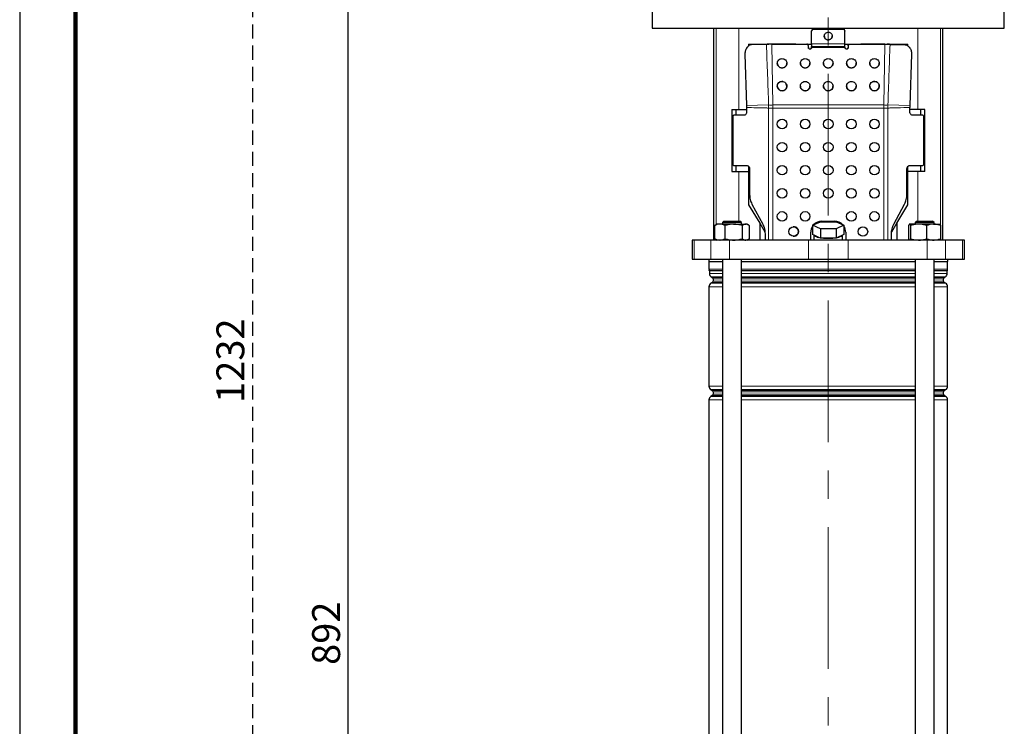
# Model space of a CAD drawing. Units: millimetres. Extents: x -4 to 213, y 0 to 297.
# Drawn here: x 0 to 88, y 169 to 232 of the extents above; entities that cross this region are included whole.
import ezdxf

# ---------------------------------------------------------------- set-up
doc = ezdxf.new("R2010")
doc.units = ezdxf.units.MM
doc.linetypes.add('CENTERX2', pattern=[20.32, 12.7, -2.54, 2.54, -2.54])
doc.linetypes.add('HIDDEN', pattern=[1.905, 1.27, -0.635])
doc.layers.add('FORMAT', color=7, linetype='Continuous')
doc.layers.add('TRATTEGGIO', color=7, linetype='HIDDEN')
doc.styles.add('SLDTEXTSTYLE0', font='TXT', dxfattribs={"width": 0.605})
doc.dimstyles.new('SLDDIMSTYLE0', dxfattribs={"dimtxt": 2.5, "dimasz": 2.5, "dimexe": 0, "dimexo": 0.0625, "dimtad": 1, "dimdec": 0, "dimlfac": 7, "dimrnd": 1e-09, "dimzin": 12, "dimdsep": 46, "dimtxsty": 'SLDTEXTSTYLE0', "dimblk1": 'CLOSED', "dimblk2": 'CLOSED', "dimsah": 1, "dimcen": 0.09, "dimadec": 0, "dimazin": 3, "dimtfac": 1, "dimtdec": 0, "dimtofl": 0, "dimtmove": 0, "dimatfit": 3, "dimldrblk": 'CLOSED', "dimfxl": 0, "dimfrac": 2, "dimtolj": 1, "dimtzin": 12, "dimarcsym": 0})

# ---------------------------------------------------------------- blocks, each defined once
blk = doc.blocks.new('_Closed')
at = {"color": 0, "linetype": 'ByBlock', "lineweight": -2}
for p, q in [((-1, 0.166667), (0, 0)), ((-1, 0.166667), (-1, -0.166667)), ((0, 0), (-1, -0.166667)), ((0, 0), (-1, 0))]:
    blk.add_line(p, q, dxfattribs=at)
blk = doc.blocks.new('_D')
at = {"layer": 'FORMAT'}
for p, q in [((50.075, 240.626), (28.699, 240.626)), ((29.449, 113.269), (29.449, 240.626)), ((64.207, 113.269), (28.699, 113.269))]:
    blk.add_line(p, q, dxfattribs=at)
at = {"layer": 'FORMAT', "xscale": 2.5, "yscale": 2.5}
for p, rotation in [((29.449, 240.626), 90.0000000000004), ((29.449, 113.269), 270.0000000000004)]:
    blk.add_blockref('_Closed', p, dxfattribs=dict(at, rotation=rotation))
at = {"layer": 'FORMAT', "insert": (26.226, 174.598), "char_height": 2.5, "attachment_point": 1, "rotation": 90, "style": 'SLDTEXTSTYLE0'}
blk.add_mtext('892', dxfattribs=at)
blk = doc.blocks.new('_D_7')
at = {"layer": 'TRATTEGGIO'}
for p, q in [((61.575, 289.197), (20.113, 289.197)), ((20.863, 289.197), (20.863, 113.269)), ((59.207, 113.269), (20.113, 113.269))]:
    blk.add_line(p, q, dxfattribs=at)
at = {"layer": 'TRATTEGGIO', "xscale": 2.5, "yscale": 2.5}
for p, rotation in [((20.863, 289.197), 90.0000000000004), ((20.863, 113.269), 270.0000000000004)]:
    blk.add_blockref('_Closed', p, dxfattribs=dict(at, rotation=rotation))
at = {"layer": 'TRATTEGGIO', "insert": (17.641, 198.101), "char_height": 2.5, "attachment_point": 1, "rotation": 90, "style": 'SLDTEXTSTYLE0'}
blk.add_mtext('1232', dxfattribs=at)

msp = doc.modelspace()

# ---------------------------------------------------------------- linework, layer by layer
at = {"color": 7, "linetype": 'Continuous', "lineweight": 25}
for p, q in [((0, 297), (0, 0)), ((56.7179, 234.1974), (56.7179, 231.6974)), ((88.2893, 231.6974), (88.2893, 234.1974)), ((56.7179, 231.6974), (88.2893, 231.6974)), ((62.2179, 231.6974), (62.2179, 212.6974)), ((71.0036, 231.4506), (71.0036, 231.4665)), ((71.0036, 230.2905), (71.0036, 231.4506)), ((71.0805, 231.592), (71.0805, 231.6974)), ((71.1464, 231.6079), (73.8607, 231.6079)), ((73.8607, 231.592), (71.1464, 231.592)), ((73.9266, 231.592), (73.9266, 231.6974)), ((74.0036, 231.4665), (74.0036, 231.4506)), ((74.0036, 230.2905), (74.0036, 231.4506)), ((82.7893, 212.6974), (82.7893, 231.6974)), ((65.3607, 230.2688), (65.3607, 230.0945)), ((65.3607, 230.2688), (67.1223, 230.2688)), ((65.7093, 230.2394), (65.6629, 230.2335)), ((65.7803, 230.2444), (65.7118, 230.2279)), ((66.9629, 230.2509), (65.7421, 230.2391)), ((67.0106, 230.2655), (65.7803, 230.2444)), ((65.9322, 230.2688), (65.9322, 230.247)), ((67.21, 230.2727), (67.1884, 230.2574)), ((67.4334, 230.2531), (67.1884, 230.2574)), ((67.4268, 230.2688), (67.21, 230.2727)), ((69.5958, 230.2688), (67.4268, 230.2688)), ((70.575, 230.2531), (67.4334, 230.2531)), ((70.5751, 230.2688), (71.0036, 230.2688)), ((70.7179, 230.1116), (70.7179, 230.1273)), ((70.7179, 229.9701), (70.7179, 230.1116)), ((71.0033, 230.0692), (74.0038, 230.0692)), ((74.0036, 229.9701), (71.0036, 229.9701)), ((74.0036, 230.2688), (74.4321, 230.2688)), ((74.2893, 230.1116), (74.2893, 230.1273)), ((74.2893, 230.1116), (74.2893, 229.9701)), ((77.5737, 230.2531), (74.4322, 230.2531)), ((77.5804, 230.2688), (75.4114, 230.2688)), ((77.5737, 230.2531), (77.8187, 230.2574)), ((77.5804, 230.2688), (77.7971, 230.2727)), ((77.8187, 230.2574), (77.7971, 230.2727)), ((77.8187, 230.2574), (78.0443, 230.2509)), ((77.8849, 230.2688), (79.6464, 230.2688)), ((79.2269, 230.2444), (77.9965, 230.2655)), ((78.0443, 230.2509), (79.2651, 230.2391)), ((79.075, 230.247), (79.075, 230.2688)), ((79.3442, 230.2335), (79.2979, 230.2394)), ((79.6464, 230.0945), (79.6464, 230.2688)), ((65.0284, 229.3895), (65.183, 224.7699)), ((79.9788, 229.3895), (79.8241, 224.7699)), ((68.4403, 226.9129), (68.3607, 226.9286)), ((76.6489, 226.9281), (76.5669, 226.9129)), ((68.7553, 226.6687), (68.7087, 226.7377)), ((68.7893, 226.5042), (68.7724, 226.5881)), ((76.2984, 226.7377), (76.2524, 226.6711)), ((77.0741, 226.504), (77.0591, 226.5833)), ((63.8565, 224.4117), (63.8565, 218.8402)), ((63.8565, 224.4117), (64.4736, 224.4117)), ((64.2179, 224.4117), (64.2179, 223.8959)), ((64.4736, 224.4117), (65.186, 224.4117)), ((65.183, 224.7699), (65.186, 224.593)), ((65.186, 224.593), (65.186, 224.1816)), ((79.8241, 224.7699), (79.8212, 224.593)), ((79.8212, 224.1816), (79.8212, 224.593)), ((80.5336, 224.4117), (79.8212, 224.4117)), ((81.1507, 224.4117), (80.5336, 224.4117)), ((80.7893, 224.4117), (80.7893, 223.8959)), ((81.1507, 218.8402), (81.1507, 224.4117)), ((63.9322, 223.7531), (63.9322, 219.5388)), ((64.922, 223.8959), (64.0641, 223.8959)), ((80.943, 223.8959), (80.0851, 223.8959)), ((81.075, 219.5388), (81.075, 223.7531)), ((64.0641, 219.3959), (65.186, 219.3959)), ((64.2179, 219.3959), (64.2179, 218.8402)), ((65.3607, 219.3208), (65.3607, 218.8402)), ((65.45, 219.1102), (65.45, 216.7838)), ((79.5572, 216.7838), (79.5572, 219.1102)), ((79.6464, 218.8402), (79.6464, 219.3208)), ((79.8212, 219.3959), (80.943, 219.3959)), ((80.7893, 219.3959), (80.7893, 218.8402)), ((63.8565, 218.8402), (64.4736, 218.8402)), ((64.4736, 218.8402), (65.3607, 218.8402)), ((65.3607, 218.8402), (65.3607, 215.8716)), ((79.6464, 215.8716), (79.6464, 218.8402)), ((80.5336, 218.8402), (79.6464, 218.8402)), ((81.1507, 218.8402), (80.5336, 218.8402)), ((65.3607, 215.8716), (66.353, 214.2202)), ((65.6621, 215.9267), (66.6236, 214.1242)), ((78.3836, 214.1242), (79.345, 215.9267)), ((78.6542, 214.2202), (79.6464, 215.8716)), ((62.3092, 214.0047), (62.3875, 214.0422)), ((62.3092, 214.0047), (62.3092, 212.8186)), ((62.5096, 214.1259), (62.385, 214.054)), ((62.7734, 214.1259), (62.5096, 214.1259)), ((64.0164, 214.1259), (62.7734, 214.1259)), ((63.1525, 214.4117), (63.0096, 214.2688)), ((63.0096, 214.2688), (63.0096, 214.1259)), ((64.7239, 214.2688), (63.0096, 214.2688)), ((63.1525, 214.4117), (64.5811, 214.4117)), ((63.2376, 214.0047), (63.2376, 212.8186)), ((64.0164, 214.1259), (65.1097, 214.1259)), ((64.7239, 214.2688), (64.5811, 214.4117)), ((64.7239, 214.1259), (64.7239, 214.2688)), ((64.7952, 214.0047), (64.7952, 212.8186)), ((65.2239, 214.1259), (65.1097, 214.1259)), ((65.3486, 214.054), (65.2239, 214.1259)), ((65.4243, 214.0047), (65.4243, 212.8186)), ((66.353, 214.2202), (66.353, 212.6974)), ((66.353, 214.2202), (66.813, 213.4546)), ((71.1014, 214.0253), (71.8025, 214.3396)), ((71.8025, 213.711), (71.1014, 214.0253)), ((71.1014, 214.0253), (71.1014, 213.1974)), ((71.8025, 214.3396), (73.2046, 214.3396)), ((73.2046, 213.711), (71.8025, 213.711)), ((71.8025, 213.711), (71.8025, 212.8831)), ((71.9322, 214.3959), (73.075, 214.3959)), ((73.2046, 214.3396), (73.9057, 214.0253)), ((73.9057, 214.0253), (73.2046, 213.711)), ((73.2046, 213.711), (73.2046, 212.8831)), ((73.9057, 214.0253), (73.9057, 213.1974)), ((78.1942, 213.4546), (78.6542, 214.2202)), ((78.6542, 214.2202), (78.6542, 212.6974)), ((79.7051, 214.0047), (79.7051, 212.8186)), ((80.5955, 214.1259), (79.7915, 214.1259)), ((79.8779, 214.0047), (79.8779, 212.8186)), ((80.4261, 214.4117), (80.2832, 214.2688)), ((80.2832, 214.2688), (80.2832, 214.1259)), ((80.6716, 214.2688), (80.2832, 214.2688)), ((80.4261, 214.4117), (80.7497, 214.4117)), ((81.9444, 214.1259), (80.5955, 214.1259)), ((81.9975, 214.2688), (80.6716, 214.2688)), ((80.7497, 214.4117), (81.8547, 214.4117)), ((81.3132, 214.0047), (81.3132, 212.8186)), ((81.9975, 214.2688), (81.8547, 214.4117)), ((81.9444, 214.1259), (82.4972, 214.1259)), ((81.9975, 214.1259), (81.9975, 214.2688)), ((82.5756, 214.0047), (82.5756, 212.8186)), ((62.3875, 212.7811), (62.3092, 212.8186)), ((66.8358, 213.2671), (66.8358, 212.6974)), ((70.9322, 212.6974), (70.9322, 213.3959)), ((71.2407, 213.135), (71.1014, 213.1974)), ((71.2179, 213.1452), (71.2179, 212.6974)), ((71.6633, 212.9455), (71.2407, 213.135)), ((71.8025, 212.8831), (71.6633, 212.9455)), ((72.081, 212.8831), (71.8025, 212.8831)), ((72.9262, 212.8831), (72.081, 212.8831)), ((73.2046, 212.8831), (72.9262, 212.8831)), ((73.3439, 212.9455), (73.2046, 212.8831)), ((73.7665, 213.135), (73.3439, 212.9455)), ((73.9057, 213.1974), (73.7665, 213.135)), ((73.7893, 212.6974), (73.7893, 213.1452)), ((74.075, 213.3959), (74.075, 212.6974)), ((76.039, 213.4505), (76.0278, 213.3686)), ((78.1714, 212.6974), (78.1714, 213.2671)), ((60.2893, 212.6974), (60.2893, 210.9831)), ((60.4766, 212.6974), (60.2893, 212.6974)), ((61.9832, 212.6974), (60.4766, 212.6974)), ((63.6337, 212.6974), (61.9832, 212.6974)), ((62.385, 212.7693), (62.5096, 212.6974)), ((70.7215, 212.6974), (63.6337, 212.6974)), ((65.2239, 212.6974), (65.3486, 212.7693)), ((74.2857, 212.6974), (70.7215, 212.6974)), ((81.3735, 212.6974), (74.2857, 212.6974)), ((83.024, 212.6974), (81.3735, 212.6974)), ((84.5306, 212.6974), (83.024, 212.6974)), ((84.7179, 212.6974), (84.5306, 212.6974)), ((84.7179, 210.9831), (84.7179, 212.6974)), ((60.2893, 210.9831), (60.4766, 210.9831)), ((60.4766, 210.9831), (61.9832, 210.9831)), ((61.7893, 210.9831), (61.7893, 210.7688)), ((61.7893, 210.7688), (63.0096, 210.7688)), ((61.8036, 210.7688), (61.8036, 210.1049)), ((61.9832, 210.9831), (63.6337, 210.9831)), ((63.0096, 210.9831), (63.0096, 117.7688)), ((63.6337, 210.9831), (70.7215, 210.9831)), ((64.7239, 117.6259), (64.7239, 210.9831)), ((64.7239, 210.7688), (80.2832, 210.7688)), ((70.7215, 210.9831), (74.2857, 210.9831)), ((74.2857, 210.9831), (81.3735, 210.9831)), ((80.2832, 210.9831), (80.2832, 117.6259)), ((81.3735, 210.9831), (83.024, 210.9831)), ((81.9975, 117.7688), (81.9975, 210.9831)), ((81.9975, 210.7688), (83.2179, 210.7688)), ((83.024, 210.9831), (84.5306, 210.9831)), ((83.2036, 210.1049), (83.2036, 210.7688)), ((83.2179, 210.7688), (83.2179, 210.9831)), ((84.5306, 210.9831), (84.7179, 210.9831)), ((61.8393, 209.9336), (61.8393, 209.7167)), ((62.0179, 209.4074), (62.1036, 209.3579)), ((82.9036, 209.3579), (82.9893, 209.4074)), ((83.1679, 209.7167), (83.1679, 209.9336)), ((61.8036, 208.5146), (61.8036, 199.5944)), ((62.1036, 208.894), (61.9822, 208.8239)), ((62.175, 209.2342), (62.175, 209.0177)), ((82.8322, 209.0177), (82.8322, 209.2342)), ((83.025, 208.8239), (82.9036, 208.894)), ((83.2036, 199.5944), (83.2036, 208.5146)), ((61.9822, 199.2852), (62.1036, 199.215)), ((62.1036, 198.7511), (61.9822, 198.681)), ((62.175, 199.0913), (62.175, 198.8749)), ((82.8322, 198.8749), (82.8322, 199.0913)), ((82.9036, 199.215), (83.025, 199.2852)), ((83.025, 198.681), (82.9036, 198.7511)), ((61.8036, 198.3717), (61.8036, 130.3802)), ((83.2036, 130.3802), (83.2036, 198.3717))]:
    msp.add_line(p, q, dxfattribs=at)
at = {"color": 7, "linetype": 'Continuous', "lineweight": 140}
msp.add_line((5, 292), (5, 5), dxfattribs=at)
at = {"color": 8, "linetype": 'Continuous', "lineweight": 18}
for p, q in [((62.4495, 231.6974), (62.4495, 214.0912)), ((64.4736, 231.6974), (64.4736, 224.4117)), ((71.1464, 231.6079), (71.1464, 231.592)), ((73.8607, 231.592), (73.8607, 231.6079)), ((80.5336, 231.6974), (80.5336, 224.4117)), ((82.5576, 231.6974), (82.5576, 214.0427)), ((65.7421, 230.2391), (65.7803, 230.2444)), ((67.4334, 230.2531), (67.5272, 224.8163)), ((70.575, 230.2531), (70.575, 230.2688)), ((74.0036, 230.2905), (71.0036, 230.2905)), ((74.4322, 230.2688), (74.4322, 230.2531)), ((77.48, 224.8163), (77.5737, 230.2531)), ((79.2651, 230.2391), (79.2269, 230.2444)), ((65.183, 224.7699), (67.1561, 224.8177)), ((67.5312, 224.5398), (67.1595, 224.5398)), ((67.1595, 224.5398), (67.1595, 212.6974)), ((67.5272, 224.8163), (77.48, 224.8163)), ((67.5312, 224.5398), (67.5272, 224.8163)), ((77.4759, 224.5398), (67.5312, 224.5398)), ((67.5312, 224.5398), (67.5312, 212.6974)), ((77.48, 224.8163), (77.4759, 224.5398)), ((77.8477, 224.5398), (77.4759, 224.5398)), ((77.4759, 212.6974), (77.4759, 224.5398)), ((77.8477, 212.6974), (77.8477, 224.5398)), ((77.8511, 224.8178), (79.8241, 224.7699)), ((64.4736, 218.8402), (64.4736, 214.4117)), ((80.5336, 218.8402), (80.5336, 214.4117)), ((82.5576, 212.7812), (82.5576, 212.6974)), ((60.4766, 212.6974), (60.4766, 210.9831)), ((61.9832, 212.6974), (61.9832, 210.9831)), ((62.4495, 212.7321), (62.4495, 212.6974)), ((63.6337, 212.6974), (63.6337, 210.9831)), ((70.7215, 212.6974), (70.7215, 210.9831)), ((74.2857, 212.6974), (74.2857, 210.9831)), ((81.3735, 212.6974), (81.3735, 210.9831)), ((83.024, 212.6974), (83.024, 210.9831)), ((84.5306, 212.6974), (84.5306, 210.9831)), ((61.8036, 210.1049), (63.0096, 210.1049)), ((61.8333, 209.9622), (63.0096, 209.9622)), ((63.0096, 209.9336), (61.8393, 209.9336)), ((61.8393, 209.7167), (63.0096, 209.7167)), ((63.0096, 209.4074), (62.0179, 209.4074)), ((62.1036, 209.3579), (63.0096, 209.3579)), ((64.7239, 210.1049), (72.5036, 210.1049)), ((64.7239, 209.9622), (80.2832, 209.9622)), ((72.5036, 209.9336), (64.7239, 209.9336)), ((64.7239, 209.7167), (80.2832, 209.7167)), ((72.5036, 209.4074), (64.7239, 209.4074)), ((64.7239, 209.3579), (80.2832, 209.3579)), ((72.5036, 210.1049), (80.2832, 210.1049)), ((80.2832, 209.9336), (72.5036, 209.9336)), ((80.2832, 209.4074), (72.5036, 209.4074)), ((81.9975, 210.1049), (83.2036, 210.1049)), ((81.9975, 209.9622), (83.1738, 209.9622)), ((83.1679, 209.9336), (81.9975, 209.9336)), ((81.9975, 209.7167), (83.1679, 209.7167)), ((82.9893, 209.4074), (81.9975, 209.4074)), ((81.9975, 209.3579), (82.9036, 209.3579)), ((63.0096, 208.5146), (61.8036, 208.5146)), ((61.9822, 208.8239), (63.0096, 208.8239)), ((63.0096, 208.894), (62.1036, 208.894)), ((63.0096, 209.2342), (62.175, 209.2342)), ((62.175, 209.0177), (63.0096, 209.0177)), ((72.5036, 209.2342), (64.7239, 209.2342)), ((64.7239, 209.0177), (72.5036, 209.0177)), ((72.5036, 208.894), (64.7239, 208.894)), ((64.7239, 208.8239), (80.2832, 208.8239)), ((80.2832, 208.5146), (64.7239, 208.5146)), ((80.2832, 209.2342), (72.5036, 209.2342)), ((72.5036, 209.0177), (80.2832, 209.0177)), ((80.2832, 208.894), (72.5036, 208.894)), ((82.8322, 209.2342), (81.9975, 209.2342)), ((81.9975, 209.0177), (82.8322, 209.0177)), ((82.9036, 208.894), (81.9975, 208.894)), ((81.9975, 208.8239), (83.025, 208.8239)), ((83.2036, 208.5146), (81.9975, 208.5146)), ((61.8036, 199.5944), (63.0096, 199.5944)), ((64.7239, 199.5944), (80.2832, 199.5944)), ((81.9975, 199.5944), (83.2036, 199.5944)), ((63.0096, 199.2852), (61.9822, 199.2852)), ((61.9822, 198.681), (63.0096, 198.681)), ((62.1036, 199.215), (63.0096, 199.215)), ((63.0096, 198.7511), (62.1036, 198.7511)), ((63.0096, 199.0913), (62.175, 199.0913)), ((62.175, 198.8749), (63.0096, 198.8749)), ((72.5036, 199.2852), (64.7239, 199.2852)), ((64.7239, 199.215), (80.2832, 199.215)), ((72.5036, 199.0913), (64.7239, 199.0913)), ((64.7239, 198.8749), (72.5036, 198.8749)), ((72.5036, 198.7511), (64.7239, 198.7511)), ((64.7239, 198.681), (80.2832, 198.681)), ((80.2832, 199.2852), (72.5036, 199.2852)), ((80.2832, 199.0913), (72.5036, 199.0913)), ((72.5036, 198.8749), (80.2832, 198.8749)), ((80.2832, 198.7511), (72.5036, 198.7511)), ((83.025, 199.2852), (81.9975, 199.2852)), ((81.9975, 199.215), (82.9036, 199.215)), ((82.8322, 199.0913), (81.9975, 199.0913)), ((81.9975, 198.8749), (82.8322, 198.8749)), ((82.9036, 198.7511), (81.9975, 198.7511)), ((81.9975, 198.681), (83.025, 198.681)), ((63.0096, 198.3717), (61.8036, 198.3717)), ((80.2832, 198.3717), (64.7239, 198.3717)), ((83.2036, 198.3717), (81.9975, 198.3717))]:
    msp.add_line(p, q, dxfattribs=at)
at = {"color": 7, "linetype": 'Continuous', "lineweight": 25}
for centre in [(68.3607, 223.1102), (70.4322, 223.1102), (72.5036, 223.1102), (74.575, 223.1102), (76.6464, 223.1102), (68.3607, 221.0388), (70.4322, 221.0388), (72.5036, 221.0388), (74.575, 221.0388), (76.6464, 221.0388), (68.3607, 218.9673), (70.4322, 218.9673), (72.5036, 218.9673), (74.575, 218.9673), (76.6464, 218.9673), (68.3607, 216.8959), (70.4322, 216.8959), (72.5036, 216.8959), (74.575, 216.8959), (76.6464, 216.8959), (68.3607, 214.8245), (70.4322, 214.8245), (74.575, 214.8245), (76.6464, 214.8245), (69.3964, 213.4673), (75.6107, 213.4673)]:
    msp.add_circle(centre, 0.4286, dxfattribs=at)
for centre, radius, start, end in [((71.1457, 231.4658), 0.1422, 89.72121, 179.71847), ((71.1457, 231.4499), 0.1422, 89.72121, 179.71847), ((73.8614, 231.4658), 0.1422, 0.28153, 90.27879), ((73.8614, 231.4499), 0.1422, 0.28153, 90.27879), ((69.3964, 213.4673), 0.4286, 264.776893, 95.313114), ((71.9322, 213.3959), 1, 146.171712, 180), ((71.9322, 213.3959), 1, 90, 138.061326), ((73.075, 213.3959), 1, 41.938453, 90), ((73.075, 213.3959), 1, 0, 33.828683), ((71.7557, 213.7178), 0.7778, 228.533637, 263.174146), ((72.5036, 217.6819), 4.8173, 264.967553, 275.032447), ((73.2515, 213.7178), 0.7778, 276.825854, 311.466363), ((62.1607, 210.1049), 0.3571, 180, 203.556464), ((61.7679, 209.9336), 0.0714, 0, 23.556464), ((62.1964, 209.7167), 0.3571, 180, 240), ((62.0322, 209.2342), 0.1429, 0, 60), ((82.975, 209.2342), 0.1429, 120, 180), ((82.8107, 209.7167), 0.3571, 300, 0), ((83.2393, 209.9336), 0.0714, 156.443536, 180), ((82.8464, 210.1049), 0.3571, 336.443536, 0), ((62.1607, 208.5146), 0.3571, 120, 180), ((62.0322, 209.0177), 0.1429, 300, 0), ((82.975, 209.0177), 0.1429, 180, 240), ((82.8464, 208.5146), 0.3571, 0, 60), ((62.1607, 199.5944), 0.3571, 180, 240), ((82.8464, 199.5944), 0.3571, 300, 0), ((62.1607, 198.3717), 0.3571, 120, 180), ((62.0322, 199.0913), 0.1429, 0, 60), ((62.0322, 198.8749), 0.1429, 300, 0), ((82.975, 199.0913), 0.1429, 120, 180), ((82.975, 198.8749), 0.1429, 180, 240), ((82.8464, 198.3717), 0.3571, 0, 60)]:
    msp.add_arc(centre, radius, start, end, dxfattribs=at)
for points in [[(72.486, 230.6446), (72.4395, 230.6522), (72.3467, 230.6674), (72.232, 230.7549), (72.1585, 230.8755), (72.1376, 231.0158), (72.1724, 231.1533), (72.2575, 231.2661), (72.3804, 231.342), (72.4743, 231.3481), (72.5212, 231.3511)], [(72.5212, 231.3511), (72.5676, 231.3435), (72.6605, 231.3283), (72.7751, 231.2408), (72.8486, 231.1202), (72.8696, 230.98), (72.8348, 230.8425), (72.7496, 230.7296), (72.6268, 230.6537), (72.5329, 230.6476), (72.486, 230.6446)], [(70.7179, 229.9859), (70.72, 229.9673), (70.7243, 229.9303), (70.7573, 229.8835), (70.8046, 229.8508), (70.842, 229.8465), (70.8607, 229.8444)], [(70.8607, 229.8287), (70.842, 229.8308), (70.8046, 229.835), (70.7573, 229.8677), (70.7243, 229.9145), (70.72, 229.9516), (70.7179, 229.9701)], [(70.8607, 229.8444), (70.8794, 229.8465), (70.9169, 229.8508), (70.9641, 229.8835), (70.9971, 229.9303), (71.0014, 229.9673), (71.0036, 229.9859)], [(71.0036, 229.9701), (71.0014, 229.9516), (70.9971, 229.9145), (70.9641, 229.8677), (70.9169, 229.835), (70.8794, 229.8308), (70.8607, 229.8287)], [(74.0036, 229.9859), (74.0057, 229.9673), (74.01, 229.9303), (74.0431, 229.8835), (74.0903, 229.8508), (74.1277, 229.8465), (74.1464, 229.8444)], [(74.1464, 229.8287), (74.1277, 229.8308), (74.0903, 229.835), (74.0431, 229.8677), (74.01, 229.9145), (74.0057, 229.9516), (74.0036, 229.9701)], [(74.1464, 229.8444), (74.1652, 229.8465), (74.2026, 229.8508), (74.2498, 229.8835), (74.2829, 229.9303), (74.2871, 229.9673), (74.2893, 229.9859)], [(74.2893, 229.9701), (74.2871, 229.9516), (74.2829, 229.9145), (74.2498, 229.8677), (74.2026, 229.835), (74.1652, 229.8308), (74.1464, 229.8287)], [(68.3607, 228.1311), (68.3046, 228.1374), (68.1924, 228.1502), (68.0498, 228.2483), (67.9545, 228.3886), (67.921, 228.5555), (67.9545, 228.7223), (68.0498, 228.8626), (68.1924, 228.9607), (68.3046, 228.9735), (68.3607, 228.9799)], [(68.3607, 228.9799), (68.4168, 228.9735), (68.529, 228.9607), (68.6717, 228.8626), (68.767, 228.7223), (68.8005, 228.5555), (68.767, 228.3886), (68.6717, 228.2483), (68.529, 228.1502), (68.4168, 228.1374), (68.3607, 228.1311)], [(70.4322, 228.1311), (70.3761, 228.1374), (70.2639, 228.1502), (70.1212, 228.2483), (70.0259, 228.3886), (69.9924, 228.5555), (70.0259, 228.7223), (70.1212, 228.8626), (70.2639, 228.9607), (70.3761, 228.9735), (70.4322, 228.9799)], [(70.4322, 228.9799), (70.4882, 228.9735), (70.6004, 228.9607), (70.7431, 228.8626), (70.8384, 228.7223), (70.8719, 228.5555), (70.8384, 228.3886), (70.7431, 228.2483), (70.6004, 228.1502), (70.4882, 228.1374), (70.4322, 228.1311)], [(72.5036, 228.1311), (72.4475, 228.1374), (72.3353, 228.1502), (72.1926, 228.2483), (72.0973, 228.3886), (72.0639, 228.5555), (72.0973, 228.7223), (72.1926, 228.8626), (72.3353, 228.9607), (72.4475, 228.9735), (72.5036, 228.9799)], [(72.5036, 228.9799), (72.5597, 228.9735), (72.6719, 228.9607), (72.8145, 228.8626), (72.9098, 228.7223), (72.9433, 228.5555), (72.9098, 228.3886), (72.8145, 228.2483), (72.6719, 228.1502), (72.5597, 228.1374), (72.5036, 228.1311)], [(74.575, 228.1311), (74.5189, 228.1374), (74.4067, 228.1502), (74.2641, 228.2483), (74.1688, 228.3886), (74.1353, 228.5555), (74.1688, 228.7223), (74.2641, 228.8626), (74.4067, 228.9607), (74.5189, 228.9735), (74.575, 228.9799)], [(74.575, 228.9799), (74.6311, 228.9735), (74.7433, 228.9607), (74.8859, 228.8626), (74.9813, 228.7223), (75.0147, 228.5555), (74.9813, 228.3886), (74.8859, 228.2483), (74.7433, 228.1502), (74.6311, 228.1374), (74.575, 228.1311)], [(76.6464, 228.1311), (76.5903, 228.1374), (76.4782, 228.1502), (76.3355, 228.2483), (76.2402, 228.3886), (76.2067, 228.5555), (76.2402, 228.7223), (76.3355, 228.8626), (76.4782, 228.9607), (76.5903, 228.9735), (76.6464, 228.9799)], [(76.6464, 228.9799), (76.7025, 228.9735), (76.8147, 228.9607), (76.9574, 228.8626), (77.0527, 228.7223), (77.0862, 228.5555), (77.0527, 228.3886), (76.9574, 228.2483), (76.8147, 228.1502), (76.7025, 228.1374), (76.6464, 228.1311)], [(67.9322, 228.5712), (67.9386, 228.5156), (67.9515, 228.4044), (68.0506, 228.2641), (68.1922, 228.1659), (68.3046, 228.1532), (68.3607, 228.1468)], [(68.3607, 228.1468), (68.4169, 228.1532), (68.5292, 228.1659), (68.6709, 228.2641), (68.77, 228.4044), (68.7829, 228.5156), (68.7893, 228.5712)], [(70.0036, 228.5712), (70.01, 228.5156), (70.0229, 228.4044), (70.122, 228.2641), (70.2637, 228.1659), (70.376, 228.1532), (70.4322, 228.1468)], [(70.4322, 228.1468), (70.4883, 228.1532), (70.6006, 228.1659), (70.7423, 228.2641), (70.8414, 228.4044), (70.8543, 228.5156), (70.8607, 228.5712)], [(72.075, 228.5712), (72.0815, 228.5156), (72.0943, 228.4044), (72.1934, 228.2641), (72.3351, 228.1659), (72.4474, 228.1532), (72.5036, 228.1468)], [(72.5036, 228.1468), (72.5597, 228.1532), (72.6721, 228.1659), (72.8137, 228.2641), (72.9128, 228.4044), (72.9257, 228.5156), (72.9322, 228.5712)], [(74.1464, 228.5712), (74.1529, 228.5156), (74.1658, 228.4044), (74.2649, 228.2641), (74.4065, 228.1659), (74.5189, 228.1532), (74.575, 228.1468)], [(74.575, 228.1468), (74.6312, 228.1532), (74.7435, 228.1659), (74.8851, 228.2641), (74.9843, 228.4044), (74.9971, 228.5156), (75.0036, 228.5712)], [(76.2179, 228.5712), (76.2243, 228.5156), (76.2372, 228.4044), (76.3363, 228.2641), (76.478, 228.1659), (76.5903, 228.1532), (76.6464, 228.1468)], [(76.6464, 228.1468), (76.7026, 228.1532), (76.8149, 228.1659), (76.9566, 228.2641), (77.0557, 228.4044), (77.0686, 228.5156), (77.075, 228.5712)], [(67.9667, 226.3372), (67.9506, 226.3908), (67.9183, 226.498), (67.9533, 226.6665), (68.046, 226.8084), (68.1877, 226.9045), (68.3558, 226.9397), (68.5235, 226.9081), (68.6708, 226.8168), (68.7268, 226.7197), (68.7547, 226.6711)], [(67.9322, 226.5199), (67.9386, 226.5755), (67.9515, 226.6868), (68.0506, 226.8271), (68.1922, 226.9252), (68.3046, 226.938), (68.3607, 226.9443)], [(70.1597, 226.1766), (70.1205, 226.2168), (70.0421, 226.2973), (69.995, 226.4629), (70.0115, 226.6312), (70.0927, 226.781), (70.2257, 226.8887), (70.3893, 226.937), (70.5624, 226.9229), (70.6572, 226.8622), (70.7046, 226.8318)], [(72.3247, 226.8898), (72.3784, 226.9072), (72.4857, 226.942), (72.6567, 226.9118), (72.8024, 226.8237), (72.9032, 226.6859), (72.9431, 226.5205), (72.9156, 226.3536), (72.8273, 226.2055), (72.7307, 226.1475), (72.6825, 226.1185)], [(74.575, 226.0798), (74.5189, 226.0862), (74.4067, 226.0989), (74.2641, 226.1971), (74.1688, 226.3373), (74.1353, 226.5042), (74.1688, 226.671), (74.2641, 226.8113), (74.4067, 226.9094), (74.5189, 226.9222), (74.575, 226.9286)], [(74.575, 226.9286), (74.6311, 226.9222), (74.7433, 226.9094), (74.8859, 226.8113), (74.9813, 226.671), (75.0147, 226.5042), (74.9813, 226.3373), (74.8859, 226.1971), (74.7433, 226.0989), (74.6311, 226.0862), (74.575, 226.0798)], [(76.6464, 226.0798), (76.5903, 226.0862), (76.4782, 226.0989), (76.3355, 226.1971), (76.2402, 226.3373), (76.2067, 226.5042), (76.2402, 226.671), (76.3355, 226.8113), (76.4782, 226.9094), (76.5903, 226.9222), (76.6464, 226.9286)], [(76.6464, 226.9286), (76.7025, 226.9222), (76.8147, 226.9094), (76.9574, 226.8113), (77.0527, 226.671), (77.0862, 226.5042), (77.0527, 226.3373), (76.9574, 226.1971), (76.8147, 226.0989), (76.7025, 226.0862), (76.6464, 226.0798)], [(68.7547, 226.6711), (68.7709, 226.6176), (68.8032, 226.5104), (68.7682, 226.3419), (68.6754, 226.1999), (68.5337, 226.1038), (68.3656, 226.0687), (68.1979, 226.1003), (68.0507, 226.1916), (67.9947, 226.2887), (67.9667, 226.3372)], [(70.7046, 226.8318), (70.7438, 226.7915), (70.8222, 226.7111), (70.8693, 226.5455), (70.8529, 226.3772), (70.7716, 226.2273), (70.6386, 226.1196), (70.475, 226.0714), (70.3019, 226.0854), (70.2071, 226.1462), (70.1597, 226.1766)], [(72.6825, 226.1185), (72.6288, 226.1011), (72.5215, 226.0664), (72.3505, 226.0966), (72.2047, 226.1847), (72.104, 226.3224), (72.0641, 226.4879), (72.0916, 226.6548), (72.1799, 226.8029), (72.2764, 226.8609), (72.3247, 226.8898)], [(74.1464, 226.5199), (74.1529, 226.4643), (74.1658, 226.3531), (74.2649, 226.2128), (74.4065, 226.1147), (74.5189, 226.1019), (74.575, 226.0955)], [(74.575, 226.0955), (74.6312, 226.1019), (74.7435, 226.1147), (74.8851, 226.2128), (74.9843, 226.3531), (74.9971, 226.4643), (75.0036, 226.5199)], [(76.2179, 226.5199), (76.2243, 226.4643), (76.2372, 226.3531), (76.3363, 226.2128), (76.478, 226.1147), (76.5903, 226.1019), (76.6464, 226.0955)], [(76.6464, 226.0955), (76.7026, 226.1019), (76.8149, 226.1147), (76.9566, 226.2128), (77.0557, 226.3531), (77.0686, 226.4643), (77.075, 226.5199)], [(65.186, 224.1816), (65.182, 224.1442), (65.1741, 224.0693), (65.113, 223.9749), (65.0258, 223.9088), (64.9566, 223.9002), (64.922, 223.8959)], [(80.0851, 223.8959), (80.0506, 223.9002), (79.9814, 223.9088), (79.8941, 223.9749), (79.8331, 224.0693), (79.8251, 224.1442), (79.8212, 224.1816)], [(65.186, 219.3959), (65.2206, 219.3916), (65.2898, 219.383), (65.377, 219.317), (65.438, 219.2225), (65.446, 219.1476), (65.45, 219.1102)], [(79.5572, 219.1102), (79.5612, 219.1476), (79.5691, 219.2225), (79.6302, 219.317), (79.7174, 219.383), (79.7866, 219.3916), (79.8212, 219.3959)]]:
    msp.add_open_spline(points, degree=3, dxfattribs=at)
for points, knots in [([(72.1494, 231.0142), (72.1523, 230.9735), (72.1585, 230.8863), (72.2329, 230.7708), (72.3465, 230.6833), (72.4395, 230.6681), (72.486, 230.6605)], [0, 0, 0, 0, 0.2258774, 0.4839182, 0.7419591, 1, 1, 1, 1]), ([(72.486, 230.6605), (72.5328, 230.6635), (72.6266, 230.6696), (72.7505, 230.7456), (72.8314, 230.858), (72.8674, 230.9565), (72.8587, 231.0077), (72.8577, 231.0133)], [0, 0, 0, 0, 0.2424451, 0.4848902, 0.7273353, 0.9697804, 1, 1, 1, 1]), ([(65.7421, 230.2391), (65.6453, 230.2256), (65.4516, 230.1986), (65.2139, 230.0031), (65.0512, 229.7235), (65.036, 229.5008), (65.0284, 229.3895)], [0, 0, 0, 0, 0.2500279, 0.5000594, 0.7500122, 1, 1, 1, 1]), ([(67.1884, 230.2574), (67.1552, 230.256), (67.0771, 230.2526), (67.0045, 230.2515), (66.9629, 230.2509)], [0, 0, 0, 0, 0.42565519, 1, 1, 1, 1]), ([(67.21, 230.2727), (67.1755, 230.271), (67.1065, 230.2677), (67.0426, 230.2662), (67.0106, 230.2655)], [0, 0, 0, 0, 0.5001411, 1, 1, 1, 1]), ([(70.7179, 230.1273), (70.7173, 230.1466), (70.7166, 230.1757), (70.7004, 230.2109), (70.6823, 230.2336), (70.6594, 230.2515), (70.6238, 230.2675), (70.5945, 230.2683), (70.575, 230.2688)], [0, 0, 0, 0, 0.2497359, 0.3751074, 0.5000265, 0.6249989, 0.7502713, 1, 1, 1, 1]), ([(70.7179, 230.1116), (70.7173, 230.1309), (70.7166, 230.1599), (70.7004, 230.1952), (70.6823, 230.2178), (70.6594, 230.2357), (70.6238, 230.2518), (70.5945, 230.2525), (70.575, 230.2531)], [0, 0, 0, 0, 0.249736, 0.374772, 0.5000263, 0.6246567, 0.7502712, 1, 1, 1, 1]), ([(71.0036, 230.2905), (71.0036, 230.2576), (71.0036, 230.1919), (71.0036, 230.1167), (71.0036, 230.073), (71.0036, 230.0735), (71.0036, 230.0737)], [0, 0, 0, 0, 0.2743259, 0.5486519, 0.8229778, 1, 1, 1, 1]), ([(71.0036, 229.9705), (71.0036, 229.9791), (71.0036, 229.9965), (71.0036, 230.0219), (71.0036, 230.045), (71.0036, 230.0612), (71.0036, 230.0677), (71.0036, 230.0692)], [0, 0, 0, 0, 0.23343999, 0.46687998, 0.70031997, 0.93375996, 1, 1, 1, 1]), ([(74.0036, 230.0737), (74.0036, 230.0735), (74.0036, 230.073), (74.0036, 230.1167), (74.0036, 230.1919), (74.0036, 230.2576), (74.0036, 230.2905)], [0, 0, 0, 0, 0.1770222, 0.4513481, 0.7256741, 1, 1, 1, 1]), ([(74.0036, 229.9705), (74.0036, 229.9791), (74.0036, 229.9965), (74.0036, 230.0219), (74.0036, 230.045), (74.0036, 230.0612), (74.0036, 230.0677), (74.0036, 230.0692)], [0, 0, 0, 0, 0.23343999, 0.46687998, 0.70031997, 0.93375996, 1, 1, 1, 1]), ([(74.2893, 230.1273), (74.2898, 230.1466), (74.2906, 230.1756), (74.3068, 230.2109), (74.3248, 230.2336), (74.3477, 230.2514), (74.3833, 230.2675), (74.4126, 230.2683), (74.4322, 230.2688)], [0, 0, 0, 0, 0.249736, 0.374772, 0.5000263, 0.6246567, 0.7502712, 1, 1, 1, 1]), ([(74.4322, 230.2531), (74.4126, 230.2525), (74.3834, 230.2518), (74.3478, 230.2357), (74.3249, 230.2178), (74.3068, 230.1952), (74.2906, 230.1599), (74.2898, 230.1309), (74.2893, 230.1116)], [0, 0, 0, 0, 0.2497287, 0.3750011, 0.4999735, 0.6248926, 0.7502641, 1, 1, 1, 1]), ([(77.9965, 230.2655), (77.9646, 230.2662), (77.9006, 230.2677), (77.8316, 230.271), (77.7971, 230.2727)], [0, 0, 0, 0, 0.4998589, 1, 1, 1, 1]), ([(79.2651, 230.2391), (79.3619, 230.2256), (79.5556, 230.1986), (79.7932, 230.0031), (79.9561, 229.7235), (79.9712, 229.5008), (79.9788, 229.3895)], [0, 0, 0, 0, 0.2500237, 0.5000493, 0.7500062, 1, 1, 1, 1]), ([(76.2524, 226.6869), (76.2804, 226.7354), (76.3364, 226.8326), (76.4836, 226.9238), (76.6513, 226.9554), (76.8197, 226.9203), (76.9601, 226.8242), (77.0569, 226.6833), (77.0684, 226.5737), (77.0741, 226.5198)], [0, 0, 0, 0, 0.1434553, 0.2869106, 0.4303659, 0.5738212, 0.7172765, 0.8607318, 1, 1, 1, 1]), ([(67.9331, 226.5198), (67.9328, 226.5182), (67.9219, 226.4623), (67.9446, 226.4069), (67.9667, 226.353)], [0, 0, 0, 0, 0.0283594, 1, 1, 1, 1]), ([(67.9667, 226.353), (67.9947, 226.3044), (68.0507, 226.2073), (68.1979, 226.116), (68.3656, 226.0844), (68.534, 226.1196), (68.6744, 226.2156), (68.7712, 226.3566), (68.7827, 226.4661), (68.7884, 226.5201)], [0, 0, 0, 0, 0.1434553, 0.2869106, 0.4303659, 0.5738212, 0.7172765, 0.8607318, 1, 1, 1, 1]), ([(70.0096, 226.5193), (70.0078, 226.5059), (69.9986, 226.4376), (70.0451, 226.3128), (70.1215, 226.2325), (70.1597, 226.1923)], [0, 0, 0, 0, 0.1088647, 0.5544324, 1, 1, 1, 1]), ([(70.1597, 226.1923), (70.2071, 226.1619), (70.3019, 226.1012), (70.4749, 226.0871), (70.639, 226.1354), (70.7703, 226.2432), (70.8506, 226.3805), (70.8534, 226.4784), (70.8547, 226.5205)], [0, 0, 0, 0, 0.1737417, 0.3474833, 0.521225, 0.6949666, 0.8687083, 1, 1, 1, 1]), ([(72.0778, 226.5195), (72.0769, 226.5143), (72.0663, 226.4546), (72.1082, 226.3378), (72.2036, 226.2005), (72.3508, 226.1123), (72.5214, 226.0821), (72.6288, 226.1169), (72.6825, 226.1343)], [0, 0, 0, 0, 0.0187479, 0.2149983, 0.4112487, 0.6074991, 0.8037496, 1, 1, 1, 1]), ([(72.6825, 226.1343), (72.7304, 226.1633), (72.8264, 226.2212), (72.9163, 226.3645), (72.9251, 226.4702), (72.9293, 226.5204)], [0, 0, 0, 0, 0.3442969, 0.6885939, 1, 1, 1, 1]), ([(76.2188, 226.5201), (76.2185, 226.5217), (76.2076, 226.5775), (76.2303, 226.633), (76.2524, 226.6869)], [0, 0, 0, 0, 0.0283594, 1, 1, 1, 1]), ([(64.0641, 223.8959), (64.0461, 223.8954), (64.0191, 223.8946), (63.9862, 223.8784), (63.9651, 223.8604), (63.9483, 223.8375), (63.9334, 223.8019), (63.9326, 223.7726), (63.9322, 223.7531)], [0, 0, 0, 0, 0.24973219, 0.37462953, 0.50002241, 0.62458939, 0.75028318, 1, 1, 1, 1]), ([(81.075, 223.7531), (81.0745, 223.7726), (81.0738, 223.8018), (81.0589, 223.8375), (81.0421, 223.8603), (81.021, 223.8784), (80.9881, 223.8946), (80.961, 223.8954), (80.943, 223.8959)], [0, 0, 0, 0, 0.24971673, 0.37507387, 0.49997752, 0.62503342, 0.75026789, 1, 1, 1, 1]), ([(63.9322, 219.5388), (63.9326, 219.5193), (63.9334, 219.49), (63.9483, 219.4544), (63.965, 219.4315), (63.9862, 219.4134), (64.0191, 219.3972), (64.0461, 219.3964), (64.0641, 219.3959)], [0, 0, 0, 0, 0.2497167, 0.3750739, 0.4999775, 0.6250334, 0.7502679, 1, 1, 1, 1]), ([(80.943, 219.3959), (80.961, 219.3964), (80.9881, 219.3972), (81.021, 219.4134), (81.0421, 219.4314), (81.0588, 219.4543), (81.0738, 219.49), (81.0745, 219.5193), (81.075, 219.5388)], [0, 0, 0, 0, 0.24973219, 0.37462953, 0.50002241, 0.62458939, 0.75028318, 1, 1, 1, 1]), ([(65.45, 216.7838), (65.4593, 216.6334), (65.4779, 216.3326), (65.6007, 216.062), (65.6621, 215.9267)], [0, 0, 0, 0, 0.50000096, 1, 1, 1, 1]), ([(79.345, 215.9267), (79.4064, 216.062), (79.5293, 216.3326), (79.5479, 216.6334), (79.5572, 216.7838)], [0, 0, 0, 0, 0.499999, 1, 1, 1, 1]), ([(62.7734, 214.1259), (62.7624, 214.1258), (62.6791, 214.1247), (62.522, 214.0982), (62.3806, 214.0361), (62.3092, 214.0047)], [0, 0, 0, 0, 0.0700918, 0.5307854, 1, 1, 1, 1]), ([(63.2376, 214.0047), (63.1623, 214.0386), (63.0101, 214.107), (62.8528, 214.1196), (62.7734, 214.1259)], [0, 0, 0, 0, 0.495458, 1, 1, 1, 1]), ([(64.0164, 214.1259), (63.9979, 214.1258), (63.8582, 214.1247), (63.5946, 214.0982), (63.3573, 214.0361), (63.2376, 214.0047)], [0, 0, 0, 0, 0.0700918, 0.5307854, 1, 1, 1, 1]), ([(64.7952, 214.0047), (64.6687, 214.0386), (64.4134, 214.107), (64.1495, 214.1196), (64.0164, 214.1259)], [0, 0, 0, 0, 0.49545796, 1, 1, 1, 1]), ([(65.1097, 214.1259), (65.0836, 214.1244), (64.9772, 214.1183), (64.8734, 214.0536), (64.7952, 214.0047)], [0, 0, 0, 0, 0.24540504, 1, 1, 1, 1]), ([(65.4243, 214.0047), (65.4009, 214.021), (65.2985, 214.0923), (65.192, 214.1113), (65.1097, 214.1259)], [0, 0, 0, 0, 0.22822, 1, 1, 1, 1]), ([(66.6236, 214.1242), (66.685, 213.9889), (66.8079, 213.7183), (66.8265, 213.4175), (66.8358, 213.2671)], [0, 0, 0, 0, 0.49999904, 1, 1, 1, 1]), ([(78.1714, 213.2671), (78.1807, 213.4175), (78.1993, 213.7183), (78.3221, 213.9889), (78.3836, 214.1242)], [0, 0, 0, 0, 0.500001, 1, 1, 1, 1]), ([(79.7915, 214.1259), (79.7895, 214.1258), (79.774, 214.1247), (79.7447, 214.0982), (79.7184, 214.0361), (79.7051, 214.0047)], [0, 0, 0, 0, 0.0700918, 0.5307854, 1, 1, 1, 1]), ([(79.8779, 214.0047), (79.8639, 214.0386), (79.8356, 214.107), (79.8063, 214.1196), (79.7915, 214.1259)], [0, 0, 0, 0, 0.495458, 1, 1, 1, 1]), ([(80.5955, 214.1259), (80.408, 214.1113), (80.165, 214.0923), (79.9313, 214.021), (79.8779, 214.0047)], [0, 0, 0, 0, 0.77178, 1, 1, 1, 1]), ([(81.3132, 214.0047), (81.1346, 214.0536), (80.898, 214.1183), (80.6551, 214.1244), (80.5955, 214.1259)], [0, 0, 0, 0, 0.75459496, 1, 1, 1, 1]), ([(81.9444, 214.1259), (81.9294, 214.1258), (81.8161, 214.1247), (81.6025, 214.0982), (81.4102, 214.0361), (81.3132, 214.0047)], [0, 0, 0, 0, 0.07009183, 0.53078536, 1, 1, 1, 1]), ([(82.5756, 214.0047), (82.4731, 214.0386), (82.2662, 214.107), (82.0523, 214.1196), (81.9444, 214.1259)], [0, 0, 0, 0, 0.495458, 1, 1, 1, 1]), ([(82.4893, 214.1259), (82.4913, 214.1258), (82.5068, 214.1247), (82.536, 214.0982), (82.5624, 214.0361), (82.5756, 214.0047)], [0, 0, 0, 0, 0.0700918, 0.5307854, 1, 1, 1, 1]), ([(62.3092, 212.8186), (62.3846, 212.7847), (62.5368, 212.7163), (62.6941, 212.7037), (62.7734, 212.6974)], [0, 0, 0, 0, 0.49545796, 1, 1, 1, 1]), ([(62.7734, 212.6974), (62.7844, 212.6975), (62.8678, 212.6986), (63.0249, 212.7251), (63.1663, 212.7872), (63.2376, 212.8186)], [0, 0, 0, 0, 0.0700918, 0.5307854, 1, 1, 1, 1]), ([(63.2376, 212.8186), (63.3641, 212.7847), (63.6194, 212.7163), (63.8833, 212.7037), (64.0164, 212.6974)], [0, 0, 0, 0, 0.495458, 1, 1, 1, 1]), ([(64.0164, 212.6974), (64.0349, 212.6975), (64.1747, 212.6986), (64.4382, 212.7251), (64.6755, 212.7872), (64.7952, 212.8186)], [0, 0, 0, 0, 0.0700918, 0.5307854, 1, 1, 1, 1]), ([(64.7952, 212.8186), (64.8734, 212.7697), (64.9772, 212.705), (65.0836, 212.6989), (65.1097, 212.6974)], [0, 0, 0, 0, 0.75459496, 1, 1, 1, 1]), ([(65.1097, 212.6974), (65.192, 212.712), (65.2985, 212.731), (65.4009, 212.8023), (65.4243, 212.8186)], [0, 0, 0, 0, 0.77178, 1, 1, 1, 1]), ([(79.7051, 212.8186), (79.7192, 212.7847), (79.7475, 212.7163), (79.7767, 212.7037), (79.7915, 212.6974)], [0, 0, 0, 0, 0.495458, 1, 1, 1, 1]), ([(79.7915, 212.6974), (79.7936, 212.6975), (79.8091, 212.6986), (79.8383, 212.7251), (79.8646, 212.7872), (79.8779, 212.8186)], [0, 0, 0, 0, 0.0700918, 0.5307854, 1, 1, 1, 1]), ([(79.8779, 212.8186), (79.9313, 212.8023), (80.165, 212.731), (80.408, 212.712), (80.5955, 212.6974)], [0, 0, 0, 0, 0.22822, 1, 1, 1, 1]), ([(80.5955, 212.6974), (80.6551, 212.6989), (80.898, 212.705), (81.1346, 212.7697), (81.3132, 212.8186)], [0, 0, 0, 0, 0.24540504, 1, 1, 1, 1]), ([(81.3132, 212.8186), (81.4157, 212.7847), (81.6226, 212.7163), (81.8365, 212.7037), (81.9444, 212.6974)], [0, 0, 0, 0, 0.495458, 1, 1, 1, 1]), ([(81.9444, 212.6974), (81.9594, 212.6975), (82.0727, 212.6986), (82.2863, 212.7251), (82.4786, 212.7872), (82.5756, 212.8186)], [0, 0, 0, 0, 0.07009183, 0.53078536, 1, 1, 1, 1]), ([(82.5756, 212.8186), (82.5616, 212.7847), (82.5333, 212.7163), (82.504, 212.7037), (82.4893, 212.6974)], [0, 0, 0, 0, 0.495458, 1, 1, 1, 1])]:
    msp.add_open_spline(points, degree=3, knots=knots, dxfattribs=at)
at = {"color": 8, "linetype": 'Continuous', "lineweight": 18}
for points, knots in [([(66.9629, 230.2509), (66.9943, 229.3453), (67.0571, 227.5341), (67.1231, 225.7232), (67.1561, 224.8177)], [0, 0, 0, 0, 0.4999943, 1, 1, 1, 1]), ([(78.0443, 230.2509), (78.0129, 229.3453), (77.9501, 227.5342), (77.8841, 225.7232), (77.8511, 224.8178)], [0, 0, 0, 0, 0.4999943, 1, 1, 1, 1]), ([(67.1595, 224.5398), (67.1487, 224.5418), (67.1248, 224.5465), (67.0883, 224.5455), (67.0345, 224.5475), (66.9431, 224.5493), (66.7733, 224.5537), (66.4702, 224.5611), (65.9278, 224.5746), (65.4761, 224.5858), (65.186, 224.593)], [0, 0, 0, 0, 0.01657972, 0.03686356, 0.05521445, 0.09845279, 0.17562708, 0.31333958, 0.5591147, 1, 1, 1, 1]), ([(67.1595, 224.5398), (67.1592, 224.5863), (67.1586, 224.6793), (67.1569, 224.7716), (67.1561, 224.8177)], [0, 0, 0, 0, 0.5000323, 1, 1, 1, 1]), ([(77.48, 224.8163), (77.5436, 224.8153), (77.6709, 224.8132), (77.791, 224.8162), (77.8511, 224.8178)], [0, 0, 0, 0, 0.5, 1, 1, 1, 1]), ([(77.8511, 224.8178), (77.8502, 224.7716), (77.8486, 224.6793), (77.848, 224.5863), (77.8477, 224.5398)], [0, 0, 0, 0, 0.4999678, 1, 1, 1, 1]), ([(79.8212, 224.593), (79.4526, 224.5841), (78.922, 224.5712), (78.3203, 224.5551), (78.0556, 224.5501), (77.9396, 224.5455), (77.8833, 224.5463), (77.8588, 224.5418), (77.8477, 224.5398)], [0, 0, 0, 0, 0.56024338, 0.80635662, 0.91467451, 0.96235585, 0.98290292, 1, 1, 1, 1])]:
    msp.add_open_spline(points, degree=3, knots=knots, dxfattribs=at)
msp.add_open_spline([(67.1561, 224.8177), (67.2161, 224.8162), (67.3362, 224.8132), (67.4635, 224.8153), (67.5272, 224.8163)], degree=3, dxfattribs=at)
at = {"layer": 'TRATTEGGIO', "linetype": 'CENTERX2', "lineweight": 18}
msp.add_line((72.5036, 113.2978), (72.5036, 289.9082), dxfattribs=at)

# ---------------------------------------------------------------- dimensions: what is measured, and where the dimension line sits
at = {"layer": 'FORMAT'}
dim = msp.add_linear_dim(base=(29.4486, 240.6259), p1=(65.2065, 113.2688), p2=(51.075, 240.6259), angle=90, dimstyle='SLDDIMSTYLE0', dxfattribs=at)
dim.commit()
dim.dimension.update_dxf_attribs({"geometry": '_D', "text_midpoint": (29.4486, 176.9474), "dimtype": 160})
at = {"layer": 'TRATTEGGIO'}
dim = msp.add_linear_dim(base=(20.8634, 113.2688), p1=(62.575, 289.1974), p2=(60.2066, 113.2688), angle=90, dimstyle='SLDDIMSTYLE0', dxfattribs=at)
dim.commit()
dim.dimension.update_dxf_attribs({"geometry": '_D_7', "text_midpoint": (20.8634, 201.2331), "dimtype": 160})

doc.saveas('drawing.dxf')
